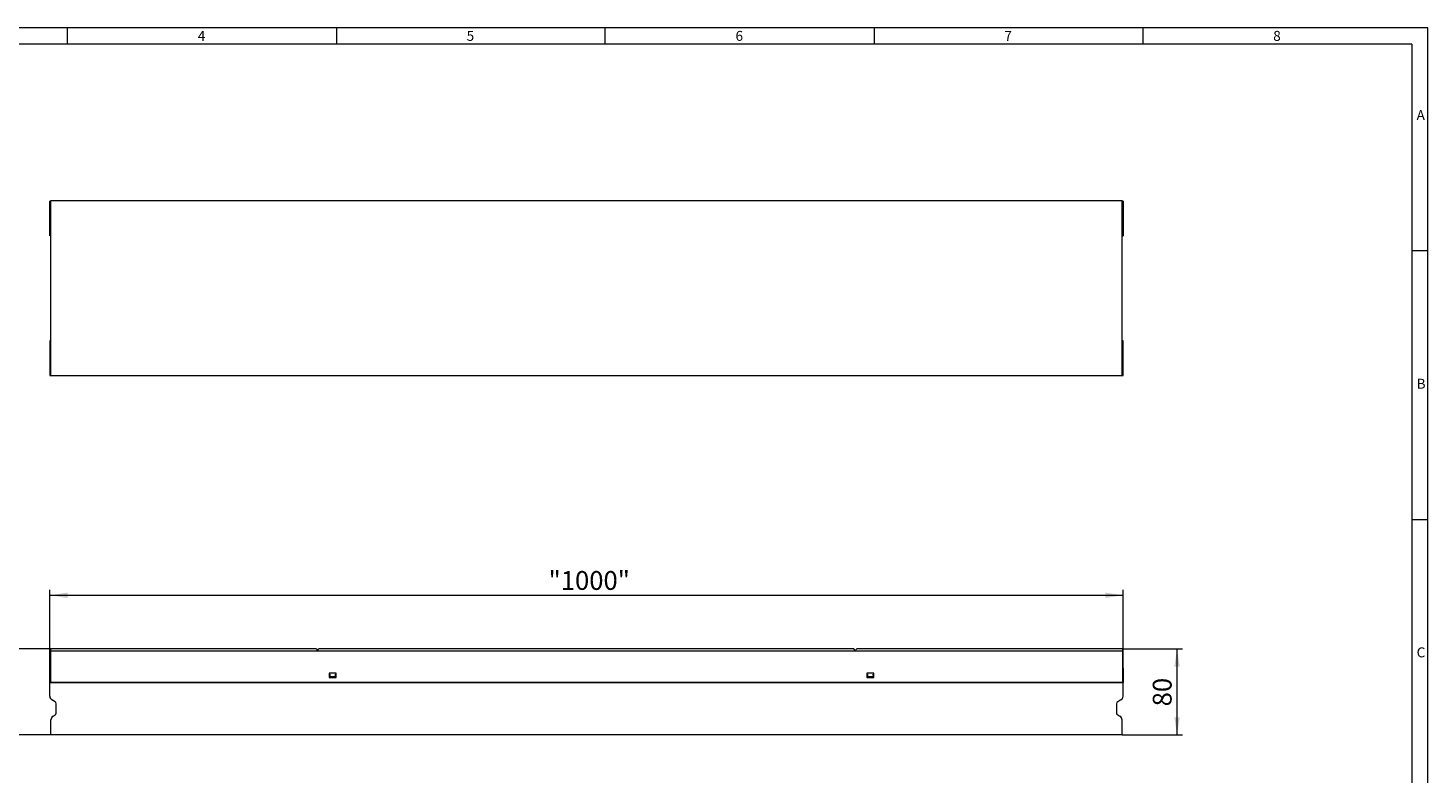
# Model space of a CAD drawing. Units: millimetres. Extents: x 7 to 413, y 7 to 290.
# Drawn here: x 153 to 413, y 151 to 290 of the extents above; entities that cross this region are included whole.
import ezdxf

# ---------------------------------------------------------------- set-up
doc = ezdxf.new("R2010")
doc.units = ezdxf.units.MM
doc.styles.add('SLDTEXTSTYLE0', font='TXT', dxfattribs={"width": 0.75})
doc.styles.add('SLDTEXTSTYLE1', font='TXT', dxfattribs={"width": 0.605})
doc.dimstyles.new('SLDDIMSTYLE0', dxfattribs={"dimtxt": 3.5, "dimasz": 3.302, "dimexe": 0, "dimexo": 0.0625, "dimgap": 0.875, "dimtad": 1, "dimdec": 1, "dimlfac": 5, "dimrnd": 1e-09, "dimzin": 12, "dimdsep": 46, "dimtxsty": 'SLDTEXTSTYLE1', "dimsah": 1, "dimcen": 0.09, "dimadec": 0, "dimazin": 3, "dimtfac": 1, "dimtdec": 1, "dimtofl": 0, "dimtmove": 0, "dimatfit": 3, "dimfxl": 0, "dimfrac": 2, "dimtolj": 1, "dimtzin": 12, "dimarcsym": 0})

# ---------------------------------------------------------------- blocks, each defined once
blk = doc.blocks.new('_D')
at = {"color": 7, "linetype": 'Continuous', "lineweight": 0}
for p, q in [((156.7, 168.17), (156.7, 185.41)), ((356.3, 168.17), (356.3, 185.41)), ((156.7, 184.41), (356.3, 184.41))]:
    blk.add_line(p, q, dxfattribs=at)
for points in [[(156.7, 184.41), (160, 183.9), (160, 184.92)], [(356.3, 184.41), (353, 184.92), (353, 183.9)]]:
    blk.add_solid(points, dxfattribs=at)
at = {"color": 7, "linetype": 'Continuous', "lineweight": 0, "insert": (249.45, 188.92), "char_height": 3.5, "attachment_point": 1, "style": 'SLDTEXTSTYLE1'}
blk.add_mtext('"1000"', dxfattribs=at)
blk = doc.blocks.new('_D_1')
at = {"color": 7, "linetype": 'Continuous', "lineweight": 0}
for p, q in [((356.2, 174.42), (367.33, 174.42)), ((366.33, 158.42), (366.33, 174.42)), ((356.1, 158.42), (367.33, 158.42))]:
    blk.add_line(p, q, dxfattribs=at)
for points in [[(366.33, 174.42), (365.82, 171.12), (366.84, 171.12)], [(366.33, 158.42), (366.84, 161.72), (365.82, 161.72)]]:
    blk.add_solid(points, dxfattribs=at)
at = {"color": 7, "linetype": 'Continuous', "lineweight": 0, "insert": (361.82, 163.74), "char_height": 3.5, "attachment_point": 1, "rotation": 90, "style": 'SLDTEXTSTYLE1'}
blk.add_mtext('80', dxfattribs=at)
blk = doc.blocks.new('_D_2')
at = {"color": 7, "linetype": 'Continuous', "lineweight": 0}
for p, q in [((156.8, 174.42), (145.67, 174.42)), ((146.67, 158.42), (146.67, 174.42)), ((156.9, 158.42), (145.67, 158.42))]:
    blk.add_line(p, q, dxfattribs=at)
for points in [[(146.67, 174.42), (146.16, 171.12), (147.17, 171.12)], [(146.67, 158.42), (147.17, 161.72), (146.16, 161.72)]]:
    blk.add_solid(points, dxfattribs=at)
at = {"color": 7, "linetype": 'Continuous', "lineweight": 0, "insert": (142.15, 163.74), "char_height": 3.5, "attachment_point": 1, "rotation": 90, "style": 'SLDTEXTSTYLE1'}
blk.add_mtext('80', dxfattribs=at)

msp = doc.modelspace()

# ---------------------------------------------------------------- linework, layer by layer
at = {"color": 7, "linetype": 'Continuous', "lineweight": 0}
for p, q in [((413, 290), (7, 290)), ((160, 287), (160, 290)), ((210, 290), (210, 287)), ((260, 287), (260, 290)), ((310, 290), (310, 287)), ((360, 287), (360, 290)), ((413, 38), (413, 290)), ((410, 287), (10, 287)), ((410, 287), (410, 38)), ((413, 248.5), (410, 248.5)), ((410, 198.5), (413, 198.5))]:
    msp.add_line(p, q, dxfattribs=at)
at = {"color": 7, "linetype": 'Continuous', "lineweight": 15}
for p, q in [((156.898, 225.243), (156.898, 257.805)), ((356.098, 257.805), (156.898, 257.805)), ((356.098, 225.243), (356.098, 257.805)), ((156.698, 251.295), (156.698, 257.754)), ((356.298, 257.754), (356.298, 251.295)), ((156.698, 231.753), (156.698, 225.294)), ((356.298, 225.294), (356.298, 231.753)), ((356.098, 225.243), (156.898, 225.243)), ((206.247, 174.417), (156.798, 174.417)), ((156.798, 174.417), (156.798, 173.997)), ((156.798, 173.997), (156.798, 168.177)), ((206.247, 174.417), (206.498, 174.117)), ((206.498, 174.117), (206.75, 174.417)), ((306.247, 174.417), (206.75, 174.417)), ((306.498, 174.117), (306.247, 174.417)), ((306.75, 174.417), (306.498, 174.117)), ((356.198, 174.417), (306.75, 174.417)), ((356.198, 174.417), (356.198, 173.997)), ((356.198, 173.997), (356.198, 168.177)), ((156.798, 170.767), (156.698, 170.767)), ((156.698, 170.767), (156.698, 168.167)), ((209.928, 169.937), (208.668, 169.937)), ((208.668, 169.937), (208.668, 169.137)), ((208.741, 169.177), (208.748, 169.317)), ((208.77, 169.732), (208.748, 169.317)), ((208.748, 169.317), (209.849, 169.317)), ((209.849, 169.317), (209.827, 169.732)), ((209.849, 169.317), (209.856, 169.177)), ((209.928, 169.137), (209.928, 169.937)), ((309.928, 169.937), (308.668, 169.937)), ((308.668, 169.937), (308.668, 169.137)), ((308.741, 169.177), (308.748, 169.317)), ((308.77, 169.732), (308.748, 169.317)), ((308.748, 169.317), (309.849, 169.317)), ((309.849, 169.317), (309.827, 169.732)), ((309.849, 169.317), (309.856, 169.177)), ((309.928, 169.137), (309.928, 169.937)), ((356.298, 170.767), (356.198, 170.767)), ((356.298, 170.767), (356.298, 168.167)), ((156.698, 165.618), (156.698, 168.167)), ((156.698, 168.167), (356.298, 168.167)), ((356.198, 168.177), (156.798, 168.177)), ((208.668, 169.137), (209.928, 169.137)), ((209.856, 169.177), (208.741, 169.177)), ((308.668, 169.137), (309.928, 169.137)), ((309.856, 169.177), (308.741, 169.177)), ((356.298, 165.618), (356.298, 168.167)), ((157.698, 164.579), (157.098, 164.925)), ((157.898, 162.494), (157.898, 164.232)), ((355.098, 164.232), (355.098, 162.494)), ((355.898, 164.925), (355.298, 164.579)), ((157.298, 161.917), (157.698, 162.148)), ((355.298, 162.148), (355.698, 161.917)), ((156.898, 158.417), (156.898, 161.224)), ((356.098, 158.417), (356.098, 161.224)), ((356.098, 158.417), (156.898, 158.417))]:
    msp.add_line(p, q, dxfattribs=at)
at = {"color": 8, "linetype": 'Continuous', "lineweight": 0}
msp.add_line((356.198, 173.997), (156.798, 173.997), dxfattribs=at)
at = {"color": 7, "linetype": 'Continuous', "lineweight": 15}
for centre, radius, start, end in [((157.498, 165.618), 0.8, 180, 240), ((157.498, 164.232), 0.4, 0, 60), ((355.498, 164.232), 0.4, 120, 180), ((355.498, 165.618), 0.8, 300, 0), ((157.698, 161.224), 0.8, 120, 180), ((157.498, 162.494), 0.4, 300, 360), ((355.498, 162.494), 0.4, 180, 240), ((355.298, 161.224), 0.8, 0, 60)]:
    msp.add_arc(centre, radius, start, end, dxfattribs=at)
for centre, start_param, end_param in [((157.498, 257.754), 2.4188584, 3.1415927), ((355.498, 257.754), 0, 0.7227342), ((157.498, 251.295), 3.1415927, 3.4132505), ((355.498, 251.295), 6.0115275, 6.2831853), ((157.498, 231.753), 2.8699348, 3.1415927), ((355.498, 231.753), 0, 0.2716578), ((157.498, 225.294), 3.1415927, 3.8643269), ((355.498, 225.294), 5.5604511, 6.2831853)]:
    msp.add_ellipse(centre, major_axis=(0.8, 0), ratio=0.0069814, start_param=start_param, end_param=end_param, dxfattribs=at)
for points, knots in [([(156.898, 251.266), (156.896, 251.266), (156.824, 251.279), (156.771, 251.29), (156.736, 251.293), (156.728, 251.293)], [0, 0, 0, 0, 0.0254022, 0.7813294, 1, 1, 1, 1]), ([(356.269, 251.293), (356.241, 251.29), (356.203, 251.286), (356.119, 251.27), (356.098, 251.266)], [0, 0, 0, 0, 0.75125229, 1, 1, 1, 1]), ([(156.898, 231.782), (156.896, 231.782), (156.824, 231.769), (156.771, 231.758), (156.736, 231.755), (156.728, 231.755)], [0, 0, 0, 0, 0.0254022, 0.7813294, 1, 1, 1, 1]), ([(356.269, 231.755), (356.241, 231.758), (356.203, 231.762), (356.119, 231.778), (356.098, 231.782)], [0, 0, 0, 0, 0.7512523, 1, 1, 1, 1])]:
    msp.add_open_spline(points, degree=3, knots=knots, dxfattribs=at)

# ---------------------------------------------------------------- texts
at = {"color": 7, "linetype": 'Continuous', "lineweight": 0, "char_height": 1.852, "attachment_point": 1, "style": 'SLDTEXTSTYLE0'}
for s, insert in [('4', (184.215, 289.457)), ('5', (234.215, 289.457)), ('6', (284.215, 289.457)), ('7', (334.215, 289.457)), ('8', (384.215, 289.457)), ('A', (410.883, 274.712)), ('B', (410.883, 224.712)), ('C', (410.883, 174.712))]:
    msp.add_mtext(s, dxfattribs=dict(at, insert=insert))

# ---------------------------------------------------------------- dimensions: what is measured, and where the dimension line sits
at = {"color": 7, "linetype": 'Continuous', "lineweight": 0}
dim = msp.add_linear_dim(base=(356.298, 184.407), p1=(156.698, 168.167), p2=(356.298, 168.167), dimstyle='SLDDIMSTYLE0', dxfattribs=at)
dim.commit()
dim.dimension.update_dxf_attribs({"geometry": '_D', "text_midpoint": (256.498, 184.407), "dimtype": 160})
for base, p1, p2, picture, middle in [((146.666, 174.417), (156.898, 158.417), (156.798, 174.417), '_D_2', (146.666, 166.417)), ((366.328, 174.417), (356.098, 158.417), (356.198, 174.417), '_D_1', (366.328, 166.417))]:
    dim = msp.add_linear_dim(base=base, p1=p1, p2=p2, angle=90, dimstyle='SLDDIMSTYLE0', dxfattribs=at)
    dim.commit()
    dim.dimension.update_dxf_attribs({"geometry": picture, "text_midpoint": middle, "dimtype": 160})

doc.saveas('drawing.dxf')
